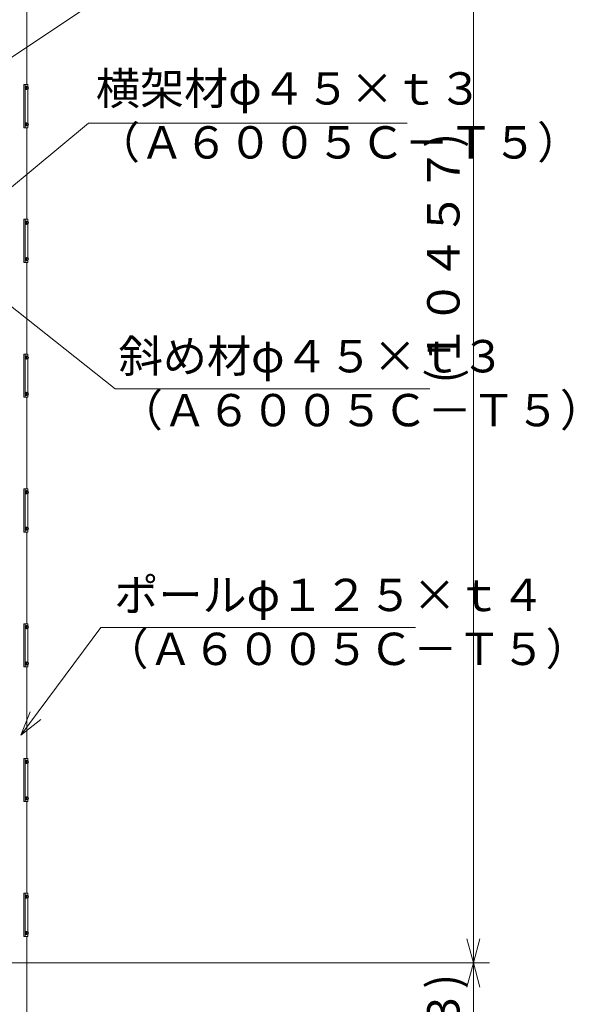
# Model space of a CAD drawing. Extents: x 10 to 584, y 10 to 410.
# Drawn here: x 217 to 285, y 105 to 227 of the extents above; entities that cross this region are included whole.
import ezdxf

# ---------------------------------------------------------------- set-up
doc = ezdxf.new("R2010")
doc.units = 0
doc.header["$LTSCALE"] = 11.88
doc.header["$MEASUREMENT"] = 0
doc.linetypes.add('DASHDOT', pattern=[1, 0.5, -0.25, 0, -0.25])
doc.layers.add('LEVEL001', color=7, linetype='CONTINUOUS')
doc.styles.get("Standard").update_dxf_attribs({"font": 'TXT', "bigfont": 'BIGFONT'})

msp = doc.modelspace()

# ---------------------------------------------------------------- linework, layer by layer
at = {"layer": 'LEVEL001', "color": 1, "linetype": 'Continuous', "lineweight": 15}
for p, q in [((272.91, 284.39), (272.91, 197.25)), ((272.91, 110.11), (272.91, 197.25)), ((216.95, 138.28), (218.1, 141.17)), ((216.95, 138.28), (219.39, 140.21)), ((272.91, 110.11), (272.11, 113.11)), ((272.91, 110.11), (273.71, 113.11)), ((212, 110.11), (274.91, 110.11)), ((272.91, 110.11), (272.11, 107.11)), ((272.91, 110.11), (272.91, 96)), ((272.91, 110.11), (273.71, 107.11))]:
    msp.add_line(p, q, dxfattribs=at)
at = {"layer": 'LEVEL001', "color": 3, "linetype": 'Continuous', "lineweight": 20}
for p, q in [((217.68, 218.72), (217.68, 230.06)), ((217.46, 213.39), (217.46, 218.72)), ((217.69, 218.31), (217.57, 218.31)), ((217.66, 218.51), (217.62, 218.51)), ((217.66, 218.11), (217.62, 218.11)), ((217.76, 218.46), (217.7, 218.46)), ((217.8, 218.16), (217.7, 218.16)), ((217.73, 218.37), (217.74, 218.39)), ((217.76, 218.46), (217.8, 218.46)), ((217.79, 218.16), (217.79, 213.96)), ((217.69, 213.81), (217.57, 213.81)), ((217.66, 214.01), (217.62, 214.01)), ((217.66, 213.61), (217.62, 213.61)), ((217.68, 202.06), (217.68, 213.39)), ((217.76, 213.96), (217.7, 213.96)), ((217.8, 213.66), (217.7, 213.66)), ((217.73, 213.87), (217.74, 213.89)), ((217.76, 213.96), (217.8, 213.96)), ((217.46, 196.72), (217.46, 202.06)), ((217.69, 201.64), (217.57, 201.64)), ((217.66, 201.84), (217.62, 201.84)), ((217.66, 201.44), (217.62, 201.44)), ((217.76, 201.79), (217.7, 201.79)), ((217.8, 201.49), (217.7, 201.49)), ((217.73, 201.7), (217.74, 201.72)), ((217.76, 201.79), (217.8, 201.79)), ((217.79, 201.49), (217.79, 197.29)), ((217.66, 197.34), (217.62, 197.34)), ((217.76, 197.29), (217.7, 197.29)), ((217.76, 197.29), (217.8, 197.29)), ((217.69, 197.14), (217.57, 197.14)), ((217.66, 196.94), (217.62, 196.94)), ((217.68, 185.39), (217.68, 196.72)), ((217.8, 196.99), (217.7, 196.99)), ((217.73, 197.2), (217.74, 197.22)), ((217.46, 180.06), (217.46, 185.39)), ((217.66, 185.17), (217.62, 185.17)), ((217.76, 185.12), (217.7, 185.12)), ((217.76, 185.12), (217.8, 185.12)), ((217.69, 184.97), (217.57, 184.97)), ((217.66, 184.77), (217.62, 184.77)), ((217.8, 184.82), (217.7, 184.82)), ((217.73, 185.03), (217.74, 185.06)), ((217.79, 184.82), (217.79, 180.62)), ((217.69, 180.47), (217.57, 180.47)), ((217.66, 180.67), (217.62, 180.67)), ((217.66, 180.27), (217.62, 180.27)), ((217.76, 180.62), (217.7, 180.62)), ((217.8, 180.32), (217.7, 180.32)), ((217.73, 180.53), (217.74, 180.56)), ((217.76, 180.62), (217.8, 180.62)), ((217.68, 168.72), (217.68, 180.06)), ((217.46, 163.39), (217.46, 168.72)), ((217.69, 168.31), (217.57, 168.31)), ((217.66, 168.51), (217.62, 168.51)), ((217.66, 168.11), (217.62, 168.11)), ((217.76, 168.46), (217.7, 168.46)), ((217.8, 168.16), (217.7, 168.16)), ((217.73, 168.37), (217.74, 168.39)), ((217.76, 168.46), (217.8, 168.46)), ((217.79, 168.16), (217.79, 163.96)), ((217.69, 163.81), (217.57, 163.81)), ((217.66, 164.01), (217.62, 164.01)), ((217.66, 163.61), (217.62, 163.61)), ((217.68, 152.06), (217.68, 163.39)), ((217.76, 163.96), (217.7, 163.96)), ((217.8, 163.66), (217.7, 163.66)), ((217.73, 163.87), (217.74, 163.89)), ((217.76, 163.96), (217.8, 163.96)), ((217.46, 146.72), (217.46, 152.06)), ((217.69, 151.64), (217.57, 151.64)), ((217.66, 151.84), (217.62, 151.84)), ((217.66, 151.44), (217.62, 151.44)), ((217.76, 151.79), (217.7, 151.79)), ((217.8, 151.49), (217.7, 151.49)), ((217.73, 151.7), (217.74, 151.72)), ((217.76, 151.79), (217.8, 151.79)), ((217.79, 151.49), (217.79, 147.29)), ((217.66, 147.34), (217.62, 147.34)), ((217.69, 147.14), (217.57, 147.14)), ((217.66, 146.94), (217.62, 146.94)), ((217.68, 135.39), (217.68, 146.72)), ((217.76, 147.29), (217.7, 147.29)), ((217.8, 146.99), (217.7, 146.99)), ((217.73, 147.2), (217.74, 147.22)), ((217.76, 147.29), (217.8, 147.29)), ((217.46, 130.06), (217.46, 135.39)), ((217.66, 135.17), (217.62, 135.17)), ((217.69, 134.97), (217.57, 134.97)), ((217.66, 134.77), (217.62, 134.77)), ((217.76, 135.12), (217.7, 135.12)), ((217.8, 134.82), (217.7, 134.82)), ((217.73, 135.03), (217.74, 135.06)), ((217.76, 135.12), (217.8, 135.12)), ((217.79, 134.82), (217.79, 130.62)), ((217.69, 130.47), (217.57, 130.47)), ((217.66, 130.67), (217.62, 130.67)), ((217.66, 130.27), (217.62, 130.27)), ((217.76, 130.62), (217.7, 130.62)), ((217.8, 130.32), (217.7, 130.32)), ((217.73, 130.53), (217.74, 130.56)), ((217.76, 130.62), (217.8, 130.62)), ((217.68, 118.72), (217.68, 130.06)), ((217.46, 113.39), (217.46, 118.72)), ((217.69, 118.31), (217.57, 118.31)), ((217.66, 118.51), (217.62, 118.51)), ((217.66, 118.11), (217.62, 118.11)), ((217.76, 118.46), (217.7, 118.46)), ((217.8, 118.16), (217.7, 118.16)), ((217.73, 118.37), (217.74, 118.39)), ((217.76, 118.46), (217.8, 118.46)), ((217.79, 118.16), (217.79, 113.96)), ((217.69, 113.81), (217.57, 113.81)), ((217.66, 114.01), (217.62, 114.01)), ((217.66, 113.61), (217.62, 113.61)), ((217.68, 102.06), (217.68, 113.39)), ((217.76, 113.96), (217.7, 113.96)), ((217.8, 113.66), (217.7, 113.66)), ((217.73, 113.87), (217.74, 113.89)), ((217.76, 113.96), (217.8, 113.96))]:
    msp.add_line(p, q, dxfattribs=at)
at = {"layer": 'LEVEL001', "color": 1, "linetype": 'DASHDOT', "lineweight": 15}
for p, q in [((217.72, 218.31), (217.54, 218.31)), ((217.62, 218.43), (217.62, 218.18)), ((217.72, 213.81), (217.54, 213.81)), ((217.62, 213.93), (217.62, 213.68)), ((217.72, 201.64), (217.54, 201.64)), ((217.62, 201.77), (217.62, 201.51)), ((217.62, 197.27), (217.62, 197.01)), ((217.72, 197.14), (217.54, 197.14)), ((217.62, 185.1), (217.62, 184.85)), ((217.72, 184.97), (217.54, 184.97)), ((217.72, 180.47), (217.54, 180.47)), ((217.62, 180.6), (217.62, 180.35)), ((217.72, 168.31), (217.54, 168.31)), ((217.62, 168.43), (217.62, 168.18)), ((217.72, 163.81), (217.54, 163.81)), ((217.62, 163.93), (217.62, 163.68)), ((217.72, 151.64), (217.54, 151.64)), ((217.62, 151.77), (217.62, 151.51)), ((217.72, 147.14), (217.54, 147.14)), ((217.62, 147.27), (217.62, 147.01)), ((217.72, 134.97), (217.54, 134.97)), ((217.62, 135.1), (217.62, 134.85)), ((217.72, 130.47), (217.54, 130.47)), ((217.62, 130.6), (217.62, 130.35)), ((217.72, 118.31), (217.54, 118.31)), ((217.62, 118.43), (217.62, 118.18)), ((217.72, 113.81), (217.54, 113.81)), ((217.62, 113.93), (217.62, 113.68))]:
    msp.add_line(p, q, dxfattribs=at)
at = {"layer": 'LEVEL001', "color": 1, "linetype": 'Continuous', "lineweight": 15}
for points in [[(209.79, 218.12), (228.56, 230.65), (235.56, 230.65)], [(208.41, 199.92), (225.3, 213.97), (264.72, 213.97)], [(211.42, 194.71), (228.59, 181.1), (267.54, 181.1)], [(216.95, 138.28), (226.82, 151.58), (265.77, 151.58)]]:
    msp.add_lwpolyline(points, dxfattribs=at)
at = {"layer": 'LEVEL001', "color": 3, "linetype": 'Continuous', "lineweight": 20}
for points in [[(217.79, 213.66), (217.79, 213.39), (217.32, 213.39), (217.32, 218.72), (217.79, 218.72), (217.79, 218.46)], [(217.7, 218.16), (217.61, 218.16), (217.57, 218.31), (217.61, 218.46), (217.7, 218.46)], [(217.7, 213.66), (217.61, 213.66), (217.57, 213.81), (217.61, 213.96), (217.7, 213.96)], [(217.79, 196.99), (217.79, 196.72), (217.32, 196.72), (217.32, 202.06), (217.79, 202.06), (217.79, 201.79)], [(217.7, 201.49), (217.61, 201.49), (217.57, 201.64), (217.61, 201.79), (217.7, 201.79)], [(217.7, 196.99), (217.61, 196.99), (217.57, 197.14), (217.61, 197.29), (217.7, 197.29)], [(217.79, 180.32), (217.79, 180.06), (217.32, 180.06), (217.32, 185.39), (217.79, 185.39), (217.79, 185.12)], [(217.7, 184.82), (217.61, 184.82), (217.57, 184.97), (217.61, 185.12), (217.7, 185.12)], [(217.7, 180.32), (217.61, 180.32), (217.57, 180.47), (217.61, 180.62), (217.7, 180.62)], [(217.79, 163.66), (217.79, 163.39), (217.32, 163.39), (217.32, 168.72), (217.79, 168.72), (217.79, 168.46)], [(217.7, 168.16), (217.61, 168.16), (217.57, 168.31), (217.61, 168.46), (217.7, 168.46)], [(217.7, 163.66), (217.61, 163.66), (217.57, 163.81), (217.61, 163.96), (217.7, 163.96)], [(217.79, 146.99), (217.79, 146.72), (217.32, 146.72), (217.32, 152.06), (217.79, 152.06), (217.79, 151.79)], [(217.7, 151.49), (217.61, 151.49), (217.57, 151.64), (217.61, 151.79), (217.7, 151.79)], [(217.7, 146.99), (217.61, 146.99), (217.57, 147.14), (217.61, 147.29), (217.7, 147.29)], [(217.79, 130.32), (217.79, 130.06), (217.32, 130.06), (217.32, 135.39), (217.79, 135.39), (217.79, 135.12)], [(217.7, 134.82), (217.61, 134.82), (217.57, 134.97), (217.61, 135.12), (217.7, 135.12)], [(217.7, 130.32), (217.61, 130.32), (217.57, 130.47), (217.61, 130.62), (217.7, 130.62)], [(217.79, 113.66), (217.79, 113.39), (217.32, 113.39), (217.32, 118.72), (217.79, 118.72), (217.79, 118.46)], [(217.7, 118.16), (217.61, 118.16), (217.57, 118.31), (217.61, 118.46), (217.7, 118.46)], [(217.7, 113.66), (217.61, 113.66), (217.57, 113.81), (217.61, 113.96), (217.7, 113.96)]]:
    msp.add_lwpolyline(points, dxfattribs=at)
for centre, start, end in [((217.58, 218.42), 315.5158, 12.2802), ((217.58, 218.19), 347.7198, 44.4842), ((217.58, 213.92), 315.5158, 12.2802), ((217.58, 213.69), 347.7198, 44.4842), ((217.58, 201.76), 315.5158, 12.2802), ((217.58, 201.53), 347.7198, 44.4842), ((217.58, 197.26), 315.5158, 12.2802), ((217.58, 197.03), 347.7198, 44.4842), ((217.58, 185.09), 315.5158, 12.2802), ((217.58, 184.86), 347.7198, 44.4842), ((217.58, 180.59), 315.5158, 12.2802), ((217.58, 180.36), 347.7198, 44.4842), ((217.58, 168.42), 315.5158, 12.2802), ((217.58, 168.19), 347.7198, 44.4842), ((217.58, 163.92), 315.5158, 12.2802), ((217.58, 163.69), 347.7198, 44.4842), ((217.58, 151.76), 315.5158, 12.2802), ((217.58, 151.53), 347.7198, 44.4842), ((217.58, 147.26), 315.5158, 12.2802), ((217.58, 147.03), 347.7198, 44.4842), ((217.58, 135.09), 315.5158, 12.2802), ((217.58, 134.86), 347.7198, 44.4842), ((217.58, 130.59), 315.5158, 12.2802), ((217.58, 130.36), 347.7198, 44.4842), ((217.58, 118.42), 315.5158, 12.2802), ((217.58, 118.19), 347.7198, 44.4842), ((217.58, 113.92), 315.5158, 12.2802), ((217.58, 113.69), 347.7198, 44.4842)]:
    msp.add_arc(centre, 0.164, start, end, dxfattribs=at)
for centre, start_param, end_param in [((217.62, 218.31), 0, 3.141593), ((217.66, 218.31), -0.722734, 3.864327), ((217.62, 213.81), 0, 3.141593), ((217.66, 213.81), -0.722734, 3.864327), ((217.62, 201.64), 0, 3.141593), ((217.66, 201.64), -0.722734, 3.864327), ((217.62, 197.14), 0, 3.141593), ((217.66, 197.14), -0.722734, 3.864327), ((217.62, 184.97), 0, 3.141593), ((217.66, 184.97), -0.722734, 3.864327), ((217.62, 180.47), 0, 3.141593), ((217.66, 180.47), -0.722734, 3.864327), ((217.62, 168.31), 0, 3.141593), ((217.66, 168.31), -0.722734, 3.864327), ((217.62, 163.81), 0, 3.141593), ((217.66, 163.81), -0.722734, 3.864327), ((217.62, 151.64), 0, 3.141593), ((217.66, 151.64), -0.722734, 3.864327), ((217.62, 147.14), 0, 3.141593), ((217.66, 147.14), -0.722734, 3.864327), ((217.62, 134.97), 0, 3.141593), ((217.66, 134.97), -0.722734, 3.864327), ((217.62, 130.47), 0, 3.141593), ((217.66, 130.47), -0.722734, 3.864327), ((217.62, 118.31), 0, 3.141593), ((217.66, 118.31), -0.722734, 3.864327), ((217.62, 113.81), 0, 3.141593), ((217.66, 113.81), -0.722734, 3.864327)]:
    msp.add_ellipse(centre, major_axis=(0, 0.2), ratio=0.500001, start_param=start_param, end_param=end_param, dxfattribs=at)
for centre in [(217.8, 218.31), (217.8, 213.81), (217.8, 201.64), (217.8, 197.14), (217.8, 184.97), (217.8, 180.47), (217.8, 168.31), (217.8, 163.81), (217.8, 151.64), (217.8, 147.14), (217.8, 134.97), (217.8, 130.47), (217.8, 118.31), (217.8, 113.81)]:
    msp.add_ellipse(centre, major_axis=(0, 0.15), ratio=0.499997, dxfattribs=at)
at = {"layer": 'LEVEL001', "color": 1}
for p in [(217.62, 218.31), (217.62, 213.81), (217.62, 201.64), (217.62, 197.14), (217.62, 184.97), (217.62, 180.47), (217.62, 168.31), (217.62, 163.81), (217.62, 151.64), (217.62, 147.14), (217.62, 134.97), (217.62, 130.47), (217.62, 118.31), (217.62, 113.81)]:
    msp.add_point(p, dxfattribs=at)

# ---------------------------------------------------------------- texts
at = {"layer": 'LEVEL001', "color": 3, "lineweight": 20, "char_height": 4, "attachment_point": 4}
for s, insert in [('\\A1;横架材φ４５×ｔ３\\P（Ａ６００５Ｃ－Ｔ５）', (226.22, 214.91)), ('\\A1;斜め材φ４５×ｔ３\\P（Ａ６００５Ｃ－Ｔ５）', (229.04, 181.8)), ('\\A1; ポールφ１２５×ｔ４\\P（Ａ６００５Ｃ－Ｔ５）', (227.27, 152.28))]:
    msp.add_mtext(s, dxfattribs=dict(at, insert=insert))
at = {"layer": 'LEVEL001', "color": 3, "lineweight": 20, "char_height": 4, "attachment_point": 8, "rotation": 90}
for s, insert in [('\\A1;(１０４５７)', (271.2, 197.25)), ('\\A1;(１６９３)', (271.2, 96))]:
    msp.add_mtext(s, dxfattribs=dict(at, insert=insert))

doc.saveas('drawing.dxf')
